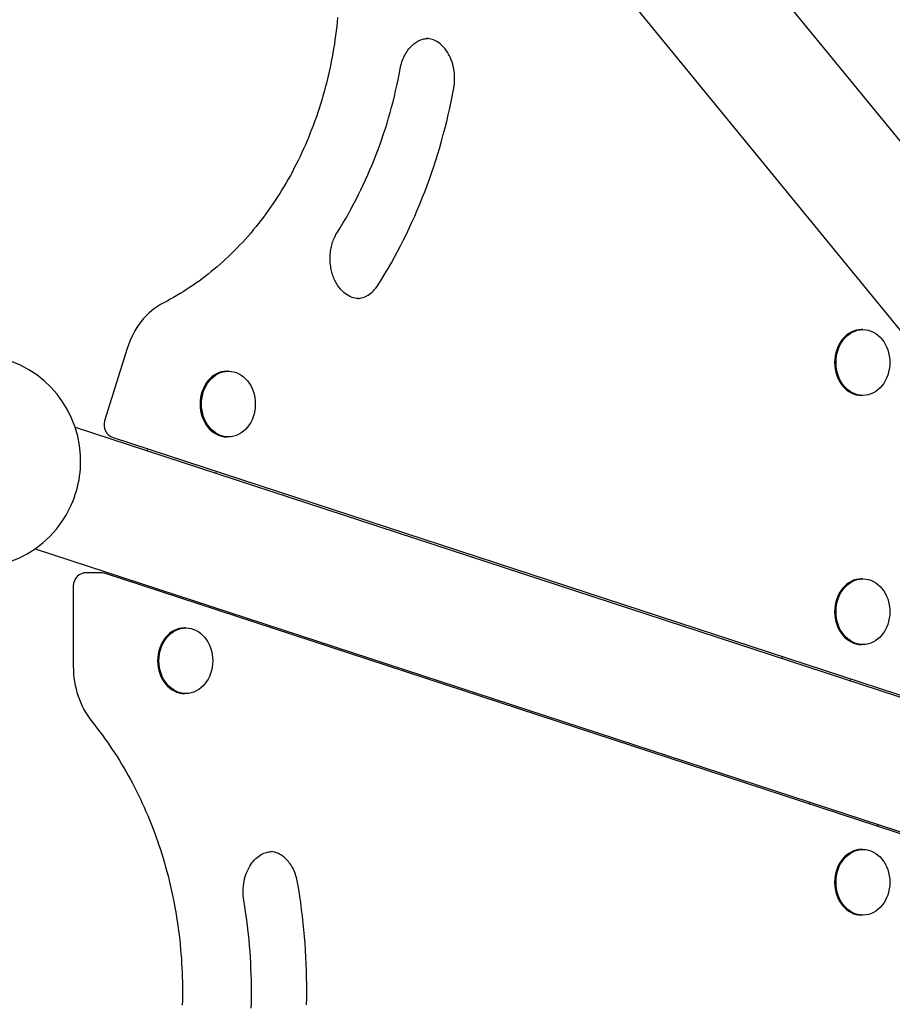
# Model space of a CAD drawing. Extents: x 5969 to 12004, y -3224 to 2194.
# Drawn here: x 8609 to 8936, y -271 to 98 of the extents above; entities that cross this region are included whole.
import ezdxf

# ---------------------------------------------------------------- set-up
doc = ezdxf.new("R2010")
doc.units = 0
doc.header["$LTSCALE"] = 30
doc.header["$MEASUREMENT"] = 0
doc.layers.get('0').update_dxf_attribs({"linetype": 'CONTINUOUS'})

# ---------------------------------------------------------------- blocks, each defined once
blk = doc.blocks.new('A$C370D2D8F')
for p, q in [((764.83, 1624.94), (1061.77, 1262.45)), ((1031.41, 1228.84), (753.88, 1567.64)), ((938.75, 1325.06), (938.24, 1325.06)), ((662.76, 1318), (654.29, 1290.84)), ((700.72, 1309.48), (700.2, 1309.48)), ((938.75, 1300.41), (938.24, 1300.41)), ((643.2, 1288.55), (1058.12, 1152.82)), ((700.72, 1284.83), (700.2, 1284.83)), ((657.5, 1284.6), (1000.34, 1172.46)), ((670.43, 1280.38), (670.28, 1279.69)), ((696.1, 1271.98), (695.95, 1271.29)), ((628.27, 1242.92), (1053.21, 1103.93)), ((652.71, 1233.93), (647.55, 1233.93)), ((1016.52, 1115.19), (654.26, 1233.69)), ((664.76, 1230.99), (664.61, 1230.3)), ((938.75, 1231.62), (938.24, 1231.62)), ((642.55, 1228.93), (642.55, 1198.77)), ((690.43, 1222.59), (690.28, 1221.91)), ((684.76, 1213.25), (684.25, 1213.25)), ((938.75, 1206.97), (938.24, 1206.97)), ((908.46, 1202.51), (908.31, 1201.82)), ((934.14, 1194.12), (933.98, 1193.43)), ((684.76, 1188.6), (684.25, 1188.6)), ((918.75, 1147.91), (918.6, 1147.22)), ((944.42, 1139.51), (944.27, 1138.82)), ((938.75, 1130.16), (938.24, 1130.16)), ((938.75, 1105.51), (938.24, 1105.51))]:
    blk.add_line(p, q)
at = {"flags": 128}
for points in [[(741.69, 1442.03), (741.53, 1440.36), (741.35, 1438.7), (741.15, 1437.04), (740.94, 1435.38), (740.71, 1433.73), (740.47, 1432.08), (740.2, 1430.44), (739.92, 1428.8), (739.63, 1427.16), (739.31, 1425.53), (738.98, 1423.91), (738.63, 1422.28), (738.27, 1420.67), (737.89, 1419.06), (737.49, 1417.46), (737.07, 1415.86), (736.64, 1414.27), (736.2, 1412.69), (735.73, 1411.12), (735.25, 1409.55), (734.76, 1407.99), (734.25, 1406.44), (733.72, 1404.89), (733.17, 1403.36), (732.62, 1401.83), (732.04, 1400.31), (731.45, 1398.8), (730.84, 1397.3), (730.22, 1395.82), (729.59, 1394.34), (728.93, 1392.87), (728.27, 1391.41), (727.59, 1389.96), (726.89, 1388.53), (726.18, 1387.1), (725.45, 1385.69), (724.71, 1384.28), (723.96, 1382.89), (723.19, 1381.52), (722.4, 1380.15), (721.61, 1378.8), (720.8, 1377.46), (719.97, 1376.13), (719.13, 1374.81), (718.28, 1373.51), (717.42, 1372.23), (716.54, 1370.95), (715.65, 1369.69), (714.75, 1368.44), (713.84, 1367.21), (712.91, 1366), (711.97, 1364.79), (711.02, 1363.61), (710.05, 1362.43), (709.08, 1361.28), (708.09, 1360.14), (707.09, 1359.01), (706.08, 1357.9), (705.06, 1356.81), (704.03, 1355.73), (702.99, 1354.67), (701.93, 1353.63), (700.87, 1352.6), (699.79, 1351.59), (698.71, 1350.6), (697.62, 1349.62), (696.51, 1348.66), (695.4, 1347.72), (694.28, 1346.8), (693.15, 1345.89), (692.01, 1345), (690.86, 1344.13), (689.7, 1343.28), (688.53, 1342.44), (687.36, 1341.63), (686.18, 1340.83), (684.99, 1340.05), (683.79, 1339.29), (682.59, 1338.55), (681.38, 1337.82), (680.16, 1337.12), (678.93, 1336.43), (677.7, 1335.77), (676.46, 1335.12)], [(765.17, 1422.81), (765.3, 1423.49), (765.46, 1424.15), (765.64, 1424.8), (765.84, 1425.43), (766.06, 1426.05), (766.3, 1426.66), (766.56, 1427.24), (766.83, 1427.8), (767.12, 1428.35), (767.43, 1428.87), (767.75, 1429.37), (768.08, 1429.84), (768.42, 1430.29), (768.77, 1430.72), (769.13, 1431.12), (769.5, 1431.49), (769.87, 1431.84), (770.25, 1432.16), (770.63, 1432.46), (771.01, 1432.73), (771.39, 1432.98), (771.77, 1433.2), (772.15, 1433.4), (772.53, 1433.57), (772.91, 1433.72), (773.28, 1433.85), (773.66, 1433.96), (774.03, 1434.04), (774.4, 1434.11), (774.77, 1434.16), (775.5, 1434.2)], [(785.26, 1415.58), (785.4, 1416.47), (785.5, 1417.37), (785.56, 1418.28), (785.58, 1419.19), (785.56, 1420.1), (785.5, 1421.01), (785.4, 1421.91), (785.26, 1422.8), (785.08, 1423.68), (784.86, 1424.53), (784.61, 1425.36), (784.32, 1426.17), (784, 1426.94), (783.65, 1427.69), (783.27, 1428.4), (782.87, 1429.07), (782.45, 1429.7), (782, 1430.29), (781.54, 1430.84), (781.07, 1431.35), (780.59, 1431.81), (780.1, 1432.23), (779.61, 1432.6), (779.11, 1432.93), (778.61, 1433.22), (778.12, 1433.47), (777.62, 1433.68), (777.14, 1433.85), (776.65, 1433.99), (776.17, 1434.09), (775.69, 1434.16), (775.21, 1434.19)], [(741.59, 1361.58), (742.65, 1363.28), (743.7, 1365), (744.72, 1366.74), (745.73, 1368.49), (746.71, 1370.26), (747.67, 1372.05), (748.62, 1373.85), (749.54, 1375.66), (750.44, 1377.49), (751.32, 1379.34), (752.18, 1381.2), (753.02, 1383.07), (753.84, 1384.95), (754.63, 1386.85), (755.41, 1388.76), (756.16, 1390.68), (756.89, 1392.62), (757.6, 1394.57), (758.29, 1396.52), (758.95, 1398.49), (759.6, 1400.47), (760.22, 1402.46), (760.81, 1404.46), (761.39, 1406.46), (761.94, 1408.48), (762.47, 1410.5), (762.98, 1412.54), (763.46, 1414.58), (763.92, 1416.63), (764.36, 1418.68), (764.77, 1420.75), (765.17, 1422.81)], [(756.92, 1341.85), (758.19, 1343.89), (759.43, 1345.94), (760.66, 1348.01), (761.86, 1350.11), (763.03, 1352.23), (764.19, 1354.36), (765.32, 1356.52), (766.42, 1358.69), (767.5, 1360.89), (768.56, 1363.1), (769.59, 1365.33), (770.6, 1367.58), (771.58, 1369.85), (772.54, 1372.13), (773.47, 1374.43), (774.38, 1376.74), (775.26, 1379.08), (776.11, 1381.42), (776.94, 1383.78), (777.74, 1386.16), (778.52, 1388.54), (779.27, 1390.94), (779.99, 1393.36), (780.69, 1395.78), (781.35, 1398.22), (781.99, 1400.67), (782.61, 1403.13), (783.19, 1405.6), (783.75, 1408.08), (784.28, 1410.57), (784.78, 1413.07), (785.26, 1415.58)], [(749.54, 1336.72), (748.94, 1336.74), (748.33, 1336.82), (747.71, 1336.95), (747.1, 1337.14), (746.48, 1337.38), (745.85, 1337.69), (745.22, 1338.07), (744.59, 1338.51), (743.97, 1339.02), (743.66, 1339.3), (743.36, 1339.6), (743.06, 1339.92), (742.76, 1340.25), (742.47, 1340.61), (742.19, 1340.98), (741.91, 1341.36), (741.65, 1341.77), (741.39, 1342.18), (741.14, 1342.62), (740.9, 1343.07), (740.67, 1343.53), (740.45, 1344.01), (740.24, 1344.5), (740.05, 1345), (739.87, 1345.51), (739.71, 1346.03), (739.55, 1346.57), (739.42, 1347.11), (739.29, 1347.66), (739.19, 1348.22), (739.1, 1348.78), (739.02, 1349.35), (738.96, 1349.92), (738.92, 1350.5), (738.89, 1351.07), (738.88, 1351.65), (738.89, 1352.23), (738.91, 1352.81), (738.95, 1353.39), (739.01, 1353.96), (739.08, 1354.53), (739.17, 1355.09), (739.27, 1355.65), (739.39, 1356.2), (739.52, 1356.75), (739.67, 1357.28), (739.83, 1357.81), (740.01, 1358.32), (740.2, 1358.83), (740.41, 1359.32), (740.62, 1359.8), (740.85, 1360.27), (741.08, 1360.72), (741.33, 1361.15), (741.59, 1361.58)], [(749.25, 1336.72), (749.73, 1336.76), (750.21, 1336.82), (750.69, 1336.93), (751.18, 1337.06), (751.67, 1337.23), (752.16, 1337.44), (752.66, 1337.69), (753.16, 1337.98), (753.65, 1338.31), (754.15, 1338.69), (754.64, 1339.11), (755.12, 1339.57), (755.59, 1340.08), (756.05, 1340.63), (756.5, 1341.22), (756.92, 1341.85)], [(676.46, 1335.12), (675.27, 1334.47), (674.11, 1333.74), (672.98, 1332.95), (671.9, 1332.1), (670.86, 1331.18), (669.87, 1330.21), (668.92, 1329.18), (668.03, 1328.1), (667.18, 1326.98), (666.38, 1325.81), (665.64, 1324.59), (664.95, 1323.34), (664.32, 1322.05), (663.74, 1320.73), (663.22, 1319.38), (662.76, 1318)], [(642.55, 1198.77), (642.57, 1197.36), (642.66, 1195.94), (642.8, 1194.54), (643, 1193.14), (643.25, 1191.75), (643.56, 1190.37), (643.92, 1189.02), (644.34, 1187.68), (644.81, 1186.37), (645.34, 1185.08), (645.92, 1183.82), (646.55, 1182.6), (647.23, 1181.4), (647.96, 1180.25), (648.74, 1179.13), (649.57, 1178.06)], [(649.57, 1178.06), (650.57, 1176.81), (651.55, 1175.55), (652.52, 1174.28), (653.48, 1172.99), (654.42, 1171.68), (655.36, 1170.36), (656.28, 1169.03), (657.18, 1167.68), (658.08, 1166.32), (658.96, 1164.95), (659.82, 1163.56), (660.67, 1162.16), (661.51, 1160.75), (662.34, 1159.32), (663.15, 1157.88), (663.95, 1156.43), (664.73, 1154.97), (665.5, 1153.5), (666.25, 1152.01), (666.99, 1150.52), (667.71, 1149.01), (668.42, 1147.49), (669.12, 1145.96), (669.79, 1144.42), (670.46, 1142.87), (671.1, 1141.31), (671.74, 1139.74), (672.35, 1138.16), (672.95, 1136.57), (673.54, 1134.97), (674.11, 1133.36), (674.66, 1131.75), (675.2, 1130.12), (675.72, 1128.49), (676.22, 1126.85), (676.71, 1125.2), (677.18, 1123.55), (677.64, 1121.88), (678.07, 1120.22), (678.5, 1118.54), (678.9, 1116.86), (679.29, 1115.17), (679.66, 1113.48), (680.02, 1111.78), (680.36, 1110.07), (680.68, 1108.37), (680.98, 1106.65), (681.27, 1104.93), (681.54, 1103.21), (681.79, 1101.48), (682.03, 1099.75), (682.24, 1098.02), (682.45, 1096.28), (682.63, 1094.54), (682.79, 1092.8), (682.94, 1091.05), (683.07, 1089.3), (683.19, 1087.56), (683.28, 1085.8), (683.36, 1084.05), (683.42, 1082.3), (683.46, 1080.54), (683.49, 1078.79), (683.5, 1077.04), (683.49, 1075.28), (683.46, 1073.53), (683.42, 1071.77)], [(706.52, 1110.96), (706.39, 1111.86), (706.3, 1112.78), (706.25, 1113.7), (706.24, 1114.62), (706.27, 1115.54), (706.35, 1116.46), (706.47, 1117.36), (706.62, 1118.26), (706.82, 1119.13), (707.05, 1119.99), (707.32, 1120.82), (707.63, 1121.62), (707.96, 1122.39), (708.33, 1123.13), (708.72, 1123.83), (709.14, 1124.49), (709.57, 1125.11), (710.03, 1125.69), (710.5, 1126.22), (710.98, 1126.72), (711.47, 1127.16), (711.97, 1127.56), (712.47, 1127.92), (712.97, 1128.23), (713.47, 1128.5), (713.97, 1128.73), (714.47, 1128.92), (714.96, 1129.07), (715.45, 1129.19), (715.93, 1129.27), (716.42, 1129.32), (716.9, 1129.34)], [(726.7, 1117.71), (726.57, 1118.38), (726.43, 1119.04), (726.26, 1119.68), (726.07, 1120.32), (725.86, 1120.93), (725.63, 1121.54), (725.38, 1122.12), (725.12, 1122.69), (724.84, 1123.23), (724.54, 1123.76), (724.24, 1124.26), (723.91, 1124.74), (723.58, 1125.2), (723.24, 1125.63), (722.89, 1126.04), (722.53, 1126.42), (722.17, 1126.78), (721.8, 1127.12), (721.43, 1127.42), (721.05, 1127.71), (720.68, 1127.97), (720.3, 1128.2), (719.92, 1128.41), (719.55, 1128.6), (719.17, 1128.76), (718.8, 1128.9), (718.43, 1129.02), (718.06, 1129.12), (717.33, 1129.27), (716.61, 1129.33)], [(730.07, 1071.91), (730.11, 1074.47), (730.13, 1077.04), (730.11, 1079.6), (730.07, 1082.16), (730.01, 1084.72), (729.91, 1087.27), (729.79, 1089.83), (729.64, 1092.39), (729.47, 1094.94), (729.27, 1097.49), (729.04, 1100.03), (728.78, 1102.57), (728.5, 1105.11), (728.2, 1107.64), (727.86, 1110.17), (727.5, 1112.69), (727.11, 1115.2), (726.7, 1117.71)], [(709.28, 1070.63), (709.34, 1072.77), (709.37, 1074.9), (709.38, 1077.04), (709.37, 1079.17), (709.34, 1081.3), (709.28, 1083.44), (709.2, 1085.57), (709.1, 1087.7), (708.98, 1089.83), (708.83, 1091.96), (708.66, 1094.08), (708.47, 1096.21), (708.26, 1098.33), (708.03, 1100.44), (707.77, 1102.56), (707.49, 1104.66), (707.19, 1106.77), (706.87, 1108.87), (706.52, 1110.96)]]:
    blk.add_lwpolyline(points, dxfattribs=at)
for centre, radius, start, end in [((605.32, 1275.68), 40, 357.948, 325.8256), ((659.06, 1289.35), 5, 162.6807, 251.8868), ((647.55, 1228.93), 5, 90, 180), ((652.71, 1228.93), 5, 71.8868, 90)]:
    blk.add_arc(centre, radius, start, end)
for centre, major_axis, ratio, start_param, end_param in [((938.24, 1312.74), (0, -12.32), 0.819152, 3.141593, 6.283185), ((700.2, 1297.16), (0, -12.32), 0.819152, 3.141593, 6.283185), ((630.64, 1267.4), (-7.46, -22.81), 0.554032, 1.091553, 2.05004), ((938.24, 1219.3), (0, -12.32), 0.819152, 3.141593, 6.283185), ((684.25, 1200.92), (0, -12.32), 0.819152, 3.141593, 6.283185), ((938.24, 1117.84), (0, -12.32), 0.819152, 3.141593, 6.283185)]:
    blk.add_ellipse(centre, major_axis=major_axis, ratio=ratio, start_param=start_param, end_param=end_param)
for centre in [(938.75, 1312.74), (700.72, 1297.16), (938.75, 1219.3), (684.76, 1200.92), (938.75, 1117.84)]:
    blk.add_ellipse(centre, major_axis=(0, -12.32), ratio=0.819152)

msp = doc.modelspace()

# ---------------------------------------------------------------- block references
msp.add_blockref('A$C370D2D8F', (7986.31, -1343.03))

doc.saveas('drawing.dxf')
